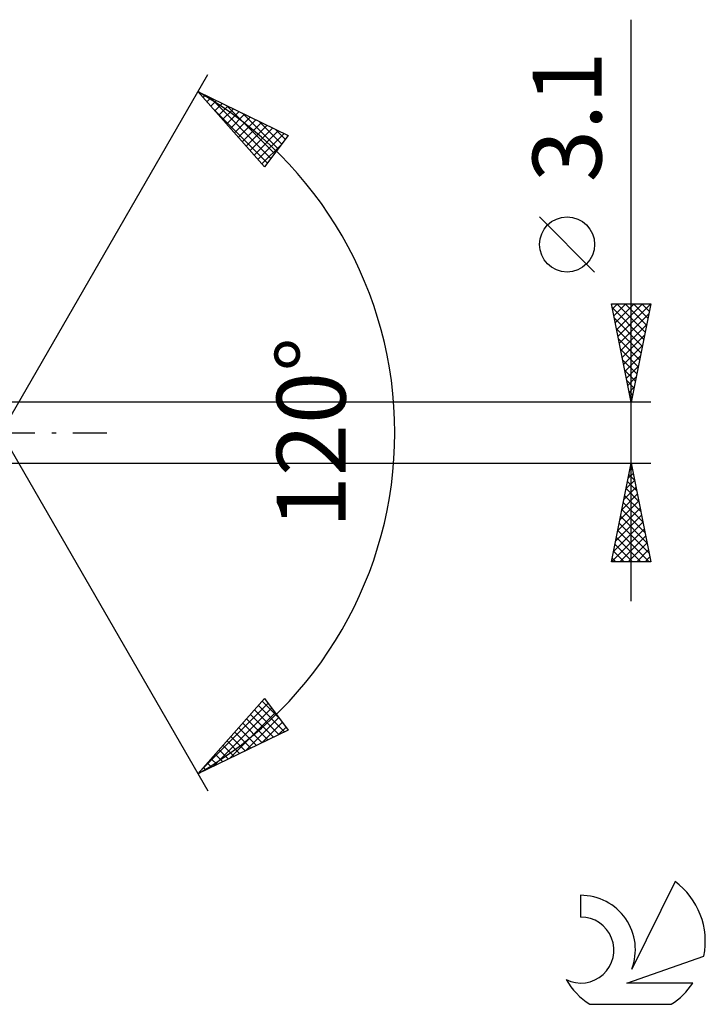
# Model space of a CAD drawing. Units: millimetres. Extents: x -17 to 136, y -35 to 39.
# Drawn here: x 101 to 136, y -29 to 21 of the extents above; entities that cross this region are included whole.
import ezdxf
from ezdxf.enums import TextEntityAlignment as Align

# ---------------------------------------------------------------- set-up
doc = ezdxf.new("R2010")
doc.units = ezdxf.units.MM
doc.header["$LTSCALE"] = 4.3
doc.linetypes.add('LONGDASH_DASH', pattern=[0.85, 0.4, -0.2, 0.05, -0.2])
for name, color, linetype in [('2', 7, 'CONTINUOUS'), ('SK4', 2, 'LONGDASH_DASH'), ('SK6', 5, 'CONTINUOUS')]:
    doc.layers.add(name, color=color, linetype=linetype)
doc.styles.get("Standard").update_dxf_attribs({"font": 'Monospac821 BT'})

msp = doc.modelspace()

# ---------------------------------------------------------------- linework, layer by layer
at = {"layer": '2', "color": 7, "linetype": 'CONTINUOUS', "lineweight": 25}
for p, q in [((132, -8.55), (132, 20.975)), ((100, 0), (110.5, 18.187)), ((110, 17.321), (114.588, 15.096)), ((113.379, 13.502), (110, 17.321)), ((110.059, 17.254), (110.085, 17.279)), ((110.258, 17.029), (110.371, 17.141)), ((110.458, 16.803), (110.656, 17.002)), ((110.621, 17.019), (113.707, 13.934)), ((110.657, 16.578), (110.942, 16.864)), ((110.856, 16.353), (111.228, 16.725)), ((111.055, 16.128), (111.513, 16.587)), ((111.445, 16.62), (113.89, 14.175)), ((110.804, 16.412), (113.524, 13.692)), ((111.254, 15.903), (111.799, 16.448)), ((111.454, 15.678), (112.085, 16.309)), ((111.653, 15.453), (112.371, 16.171)), ((111.852, 15.228), (112.656, 16.032)), ((112.268, 16.22), (114.073, 14.416)), ((112.051, 15.003), (112.942, 15.894)), ((112.25, 14.778), (113.228, 15.755)), ((112.45, 14.553), (113.513, 15.617)), ((113.092, 15.821), (114.256, 14.657)), ((112.649, 14.328), (113.799, 15.478)), ((112.848, 14.103), (114.085, 15.34)), ((113.047, 13.878), (114.371, 15.201)), ((114.588, 15.096), (113.379, 13.502)), ((113.916, 15.422), (114.439, 14.899)), ((113.246, 13.652), (114.27, 14.676)), ((130.15, 8.162), (127.35, 10.962)), ((132, 1.55), (131, 6.55)), ((131, 6.55), (133, 6.55)), ((131.051, 6.294), (131.308, 6.55)), ((131.122, 5.94), (131.732, 6.55)), ((131.193, 5.587), (132.156, 6.55)), ((131.263, 5.233), (132.58, 6.55)), ((131.273, 6.55), (132.712, 5.111)), ((131.334, 4.879), (132.999, 6.544)), ((131.697, 6.55), (132.783, 5.464)), ((133, 6.55), (132, 1.55)), ((132.121, 6.55), (132.854, 5.818)), ((132.545, 6.55), (132.924, 6.171)), ((132.97, 6.55), (132.995, 6.525)), ((131.038, 6.36), (132.641, 4.757)), ((131.405, 4.526), (132.893, 6.014)), ((131.144, 5.83), (132.571, 4.403)), ((131.25, 5.3), (132.5, 4.05)), ((131.476, 4.172), (132.787, 5.483)), ((131.356, 4.77), (132.429, 3.696)), ((131.546, 3.819), (132.681, 4.953)), ((131.462, 4.239), (132.359, 3.343)), ((131.617, 3.465), (132.575, 4.423)), ((131.568, 3.709), (132.288, 2.989)), ((131.688, 3.112), (132.468, 3.892)), ((131.674, 3.179), (132.217, 2.636)), ((131.758, 2.758), (132.362, 3.362)), ((131.78, 2.648), (132.146, 2.282)), ((131.829, 2.405), (132.256, 2.832)), ((131.886, 2.118), (132.076, 1.929)), ((131.9, 2.051), (132.15, 2.301)), ((133, 1.55), (99.105, 1.55)), ((131.971, 1.697), (132.044, 1.771)), ((131.992, 1.588), (132.005, 1.575)), ((100, 0), (110.5, -18.187)), ((99.105, -1.55), (133, -1.55)), ((131, -6.55), (132, -1.55)), ((131.951, -1.794), (132.033, -1.713)), ((131.956, -1.77), (132.066, -1.88)), ((132, -1.55), (133, -6.55)), ((131.739, -2.855), (132.174, -2.42)), ((131.815, -2.477), (132.278, -2.941)), ((131.845, -2.324), (132.103, -2.066)), ((131.885, -2.124), (132.172, -2.41)), ((131.633, -3.385), (132.245, -2.773)), ((131.744, -2.831), (132.384, -3.471)), ((131.421, -4.446), (132.386, -3.48)), ((131.527, -3.915), (132.315, -3.127)), ((131.673, -3.184), (132.49, -4.001)), ((131.315, -4.976), (132.457, -3.834)), ((131.532, -3.891), (132.702, -5.062)), ((131.602, -3.538), (132.596, -4.532)), ((131.209, -5.506), (132.527, -4.187)), ((131.461, -4.245), (132.808, -5.592)), ((131.014, -6.55), (132.669, -4.895)), ((131.103, -6.037), (132.598, -4.541)), ((131.32, -4.952), (132.918, -6.55)), ((131.39, -4.599), (132.915, -6.123)), ((131.249, -5.306), (132.493, -6.55)), ((131.438, -6.55), (132.74, -5.248)), ((131.178, -5.659), (132.069, -6.55)), ((131.862, -6.55), (132.81, -5.602)), ((132.286, -6.55), (132.881, -5.955)), ((131.037, -6.366), (131.22, -6.55)), ((131.107, -6.013), (131.645, -6.55)), ((132.711, -6.55), (132.952, -6.309)), ((133, -6.55), (131, -6.55)), ((110, -17.321), (113.379, -13.502)), ((110.174, -17.124), (113.559, -13.739)), ((110.78, -16.942), (113.742, -13.98)), ((113.068, -13.854), (114.401, -15.186)), ((113.267, -13.629), (114.128, -14.489)), ((113.379, -13.502), (114.588, -15.096)), ((111.604, -16.543), (113.925, -14.221)), ((112.427, -16.143), (114.108, -14.463)), ((112.67, -14.304), (113.83, -15.463)), ((112.869, -14.079), (114.115, -15.325)), ((112.072, -14.979), (112.972, -15.879)), ((112.271, -14.754), (113.258, -15.741)), ((112.471, -14.529), (113.544, -15.602)), ((113.251, -15.744), (114.291, -14.704)), ((114.075, -15.344), (114.474, -14.945)), ((114.588, -15.096), (110, -17.321)), ((111.674, -15.429), (112.401, -16.156)), ((111.873, -15.204), (112.687, -16.018)), ((111.276, -15.879), (111.83, -16.433)), ((111.475, -15.654), (112.115, -16.295)), ((110.877, -16.329), (111.258, -16.71)), ((111.076, -16.104), (111.544, -16.572)), ((110.479, -16.78), (110.687, -16.987)), ((110.678, -16.554), (110.972, -16.849)), ((110.08, -17.23), (110.115, -17.265)), ((110.28, -17.005), (110.401, -17.126))]:
    msp.add_line(p, q, dxfattribs=at)
msp.add_circle((128.75, 9.562), 1.4, dxfattribs=at)
msp.add_arc((100, 0), 20, 300, 60, dxfattribs=at)
at = {"layer": 'SK4', "color": 2, "linetype": 'LONGDASH_DASH', "lineweight": 25}
msp.add_line((-6, 0), (106, 0), dxfattribs=at)
at = {"layer": 'SK6', "color": 5, "linetype": 'CONTINUOUS', "lineweight": 25}
for p, q in [((134.235, -22.786), (132.037, -27.243)), ((129.44, -23.491), (129.44, -24.594)), ((131.78, -27.944), (135.7, -26.583)), ((135.137, -27.944), (131.78, -27.944)), ((129.902, -29.026), (134.044, -29.026))]:
    msp.add_line(p, q, dxfattribs=at)
for centre, radius, start, end in [((131.973, -25.84), 3.8, 348.7239, 53.4691), ((129.461, -26.251), 2.76, 338.9379, 90.4446), ((129.451, -26.271), 1.677, 243.4215, 90.3602), ((131.973, -25.84), 3.8, 210.5484, 236.978), ((131.973, -25.84), 3.8, 303.022, 326.3732)]:
    msp.add_arc(centre, radius, start, end, dxfattribs=at)

# ---------------------------------------------------------------- texts
at = {"layer": '2', "color": 7, "linetype": 'CONTINUOUS', "lineweight": 25}
for s, p in [('3.1', (130.5, 16.037)), ('120°', (117.5, 0))]:
    msp.add_text(s, height=3.5, rotation=90, dxfattribs=at).set_placement(p, align=Align.CENTER)

doc.saveas('drawing.dxf')
